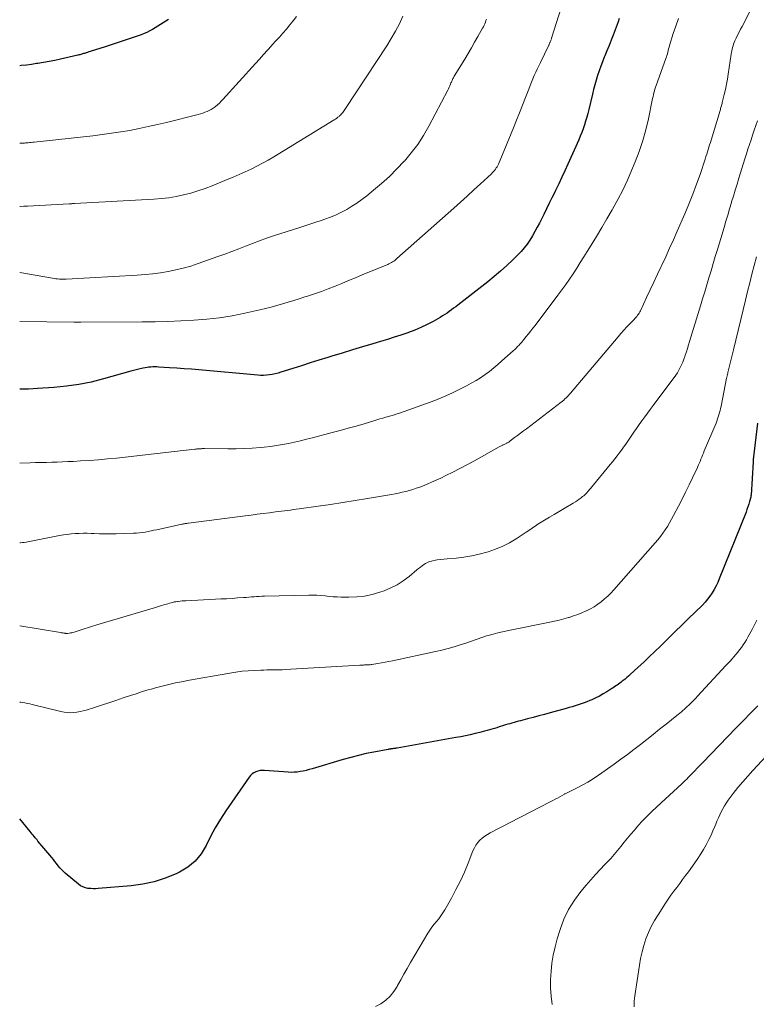
# Model space of a CAD drawing. Units: feet. Extents: x 1925000 to 1930046, y 535000 to 540004.
# Drawn here: x 1925000 to 1925129, y 536978 to 537151 of the extents above; entities that cross this region are included whole.
import ezdxf

# ---------------------------------------------------------------- set-up
doc = ezdxf.new("R2010")
doc.units = ezdxf.units.FT
doc.header["$LTSCALE"] = 100
doc.header["$MEASUREMENT"] = 0
doc.layers.add('CONTOUR INDEX', color=32, linetype='Continuous', lineweight=25)
doc.layers.add('CONTOUR INTERMEDIATE', color=40, linetype='Continuous', lineweight=15)

msp = doc.modelspace()

# ---------------------------------------------------------------- linework, layer by layer
at = {"layer": 'CONTOUR INDEX', "flags": 128}
for points, elevation in [([(1925105.36, 537151.53), (1925105.13, 537150.92), (1925104.26, 537148.61), (1925103.91, 537147.7), (1925103.55, 537146.78), (1925103.18, 537145.87), (1925102.81, 537144.96), (1925102.72, 537144.73), (1925102.4, 537143.94), (1925102.1, 537143.14), (1925101.82, 537142.34), (1925101.55, 537141.53), (1925101.3, 537140.71), (1925101.06, 537139.9), (1925100.84, 537139.07), (1925100.63, 537138.25), (1925099.99, 537135.55), (1925099.82, 537134.87), (1925099.64, 537134.19), (1925099.44, 537133.52), (1925099.23, 537132.84), (1925099.01, 537132.18), (1925098.77, 537131.52), (1925098.51, 537130.87), (1925098.23, 537130.22), (1925096.31, 537125.95), (1925095.78, 537124.79), (1925095.25, 537123.64), (1925094.71, 537122.5), (1925094.16, 537121.35), (1925094.01, 537121.05), (1925093.53, 537120.06), (1925093.04, 537119.08), (1925092.56, 537118.09), (1925092.07, 537117.11), (1925091.33, 537115.62), (1925090.94, 537114.86), (1925090.53, 537114.1), (1925090.09, 537113.36), (1925089.64, 537112.63), (1925089.16, 537111.92), (1925088.65, 537111.24), (1925088.09, 537110.6), (1925087.49, 537109.98), (1925086.63, 537109.13), (1925085.57, 537108.13), (1925084.49, 537107.15), (1925083.38, 537106.21), (1925082.24, 537105.29), (1925077, 537101.21), (1925076.62, 537100.92), (1925076.24, 537100.64), (1925075.86, 537100.35), (1925075.48, 537100.07), (1925075.09, 537099.8), (1925074.69, 537099.54), (1925074.28, 537099.29), (1925073.87, 537099.05), (1925072.63, 537098.35), (1925071.58, 537097.8), (1925070.51, 537097.28), (1925069.42, 537096.82), (1925068.31, 537096.4), (1925068.18, 537096.36), (1925066.99, 537095.95), (1925065.8, 537095.55), (1925064.6, 537095.17), (1925063.4, 537094.8), (1925062.06, 537094.4), (1925060.26, 537093.86), (1925058.46, 537093.32), (1925056.66, 537092.77), (1925054.86, 537092.22), (1925054.13, 537092), (1925052.59, 537091.53), (1925051.05, 537091.05), (1925049.51, 537090.56), (1925047.98, 537090.07), (1925045.89, 537089.4), (1925045.4, 537089.25), (1925044.9, 537089.12), (1925044.39, 537089.02), (1925043.88, 537088.93), (1925043.36, 537088.88), (1925042.85, 537088.84), (1925042.33, 537088.85), (1925041.82, 537088.88), (1925031.5, 537089.82), (1925030.21, 537089.93), (1925028.92, 537090.03), (1925027.63, 537090.13), (1925026.34, 537090.21), (1925024.44, 537090.32), (1925024.1, 537090.34), (1925023.75, 537090.34), (1925023.41, 537090.34), (1925023.06, 537090.33), (1925022.72, 537090.3), (1925022.38, 537090.27), (1925022.04, 537090.21), (1925021.7, 537090.15), (1925021.42, 537090.08), (1925020.95, 537089.97), (1925020.48, 537089.86), (1925020.01, 537089.73), (1925019.54, 537089.61), (1925014.71, 537088.23), (1925012.56, 537087.69), (1925010.4, 537087.25), (1925008.2, 537086.94), (1925006, 537086.72), (1925003.16, 537086.53), (1925002.36, 537086.48), (1925001.56, 537086.46), (1925000.76, 537086.45), (1925000, 537086.46)], 860), ([(1925026.13, 537151.36), (1925025.24, 537150.79), (1925024.77, 537150.49), (1925024.3, 537150.2), (1925023.82, 537149.9), (1925023.35, 537149.61), (1925022.86, 537149.34), (1925022.37, 537149.09), (1925021.86, 537148.87), (1925021.34, 537148.67), (1925019.94, 537148.18), (1925018.71, 537147.76), (1925017.48, 537147.35), (1925016.25, 537146.95), (1925015.01, 537146.55), (1925012.58, 537145.79), (1925012.36, 537145.72), (1925012.13, 537145.65), (1925011.91, 537145.57), (1925011.68, 537145.5), (1925011.57, 537145.46), (1925011.4, 537145.41), (1925011.23, 537145.36), (1925011.06, 537145.31), (1925010.9, 537145.26), (1925010.73, 537145.22), (1925010.56, 537145.17), (1925010.39, 537145.13), (1925010.22, 537145.09), (1925007.19, 537144.4), (1925006.2, 537144.18), (1925005.2, 537143.98), (1925004.19, 537143.8), (1925003.19, 537143.64), (1925002.93, 537143.6), (1925002.05, 537143.47), (1925001.17, 537143.35), (1925000.29, 537143.25), (1925000, 537143.22)], 880), ([(1925129.63, 537080.47), (1925128.94, 537074.55), (1925128.92, 537074.45), (1925128.91, 537074.34), (1925128.9, 537074.24), (1925128.9, 537074.13), (1925128.89, 537074.03), (1925128.88, 537073.92), (1925128.87, 537073.82), (1925128.87, 537073.71), (1925128.5, 537067.84), (1925128.49, 537067.75), (1925128.48, 537067.66), (1925128.47, 537067.57), (1925128.44, 537067.49), (1925128.24, 537066.71), (1925128.1, 537066.23), (1925127.95, 537065.76), (1925127.79, 537065.3), (1925127.62, 537064.84), (1925122.93, 537053.16), (1925122.66, 537052.52), (1925122.36, 537051.9), (1925122.03, 537051.29), (1925121.68, 537050.69), (1925121.29, 537050.12), (1925120.88, 537049.57), (1925120.43, 537049.04), (1925119.95, 537048.54), (1925117.47, 537046.1), (1925116.34, 537044.98), (1925115.2, 537043.87), (1925114.06, 537042.76), (1925112.92, 537041.65), (1925112.58, 537041.32), (1925111.61, 537040.38), (1925110.63, 537039.45), (1925109.65, 537038.53), (1925108.66, 537037.61), (1925107.25, 537036.31), (1925106.96, 537036.05), (1925106.67, 537035.79), (1925106.36, 537035.54), (1925106.06, 537035.3), (1925105.88, 537035.16), (1925105.66, 537034.99), (1925105.43, 537034.83), (1925105.21, 537034.66), (1925104.98, 537034.49), (1925104.75, 537034.33), (1925104.52, 537034.17), (1925104.29, 537034.02), (1925104.06, 537033.86), (1925103.18, 537033.31), (1925102.54, 537032.92), (1925101.9, 537032.56), (1925101.23, 537032.23), (1925100.55, 537031.91), (1925100.19, 537031.75), (1925099.68, 537031.54), (1925099.17, 537031.35), (1925098.66, 537031.16), (1925098.14, 537030.99), (1925097.62, 537030.83), (1925097.09, 537030.67), (1925096.57, 537030.52), (1925096.04, 537030.38), (1925093.21, 537029.6), (1925092.22, 537029.33), (1925091.23, 537029.07), (1925090.23, 537028.8), (1925089.24, 537028.54), (1925087.99, 537028.22), (1925087.62, 537028.12), (1925087.24, 537028.02), (1925086.87, 537027.91), (1925086.5, 537027.81), (1925086.13, 537027.7), (1925085.76, 537027.6), (1925085.39, 537027.48), (1925085.02, 537027.37), (1925084.26, 537027.13), (1925083.84, 537027), (1925083.41, 537026.87), (1925082.98, 537026.74), (1925082.56, 537026.61), (1925082.13, 537026.49), (1925081.7, 537026.37), (1925081.27, 537026.25), (1925080.83, 537026.15), (1925080.02, 537025.95), (1925079.18, 537025.76), (1925078.34, 537025.58), (1925077.49, 537025.41), (1925076.64, 537025.25), (1925066.33, 537023.43), (1925066.17, 537023.4), (1925066, 537023.37), (1925065.83, 537023.34), (1925065.66, 537023.32), (1925065.51, 537023.3), (1925065.42, 537023.28), (1925065.32, 537023.27), (1925065.23, 537023.26), (1925065.13, 537023.25), (1925065.04, 537023.24), (1925064.95, 537023.22), (1925064.85, 537023.21), (1925064.76, 537023.19), (1925062.22, 537022.72), (1925060.87, 537022.44), (1925059.52, 537022.13), (1925058.18, 537021.79), (1925056.85, 537021.41), (1925051.4, 537019.78), (1925050.88, 537019.63), (1925050.36, 537019.5), (1925049.83, 537019.39), (1925049.3, 537019.28), (1925048.76, 537019.21), (1925048.23, 537019.17), (1925047.69, 537019.16), (1925047.15, 537019.18), (1925043.02, 537019.48), (1925042.63, 537019.49), (1925042.25, 537019.46), (1925041.87, 537019.38), (1925041.5, 537019.26), (1925041.15, 537019.09), (1925040.84, 537018.89), (1925040.56, 537018.63), (1925040.32, 537018.34), (1925036.23, 537012.39), (1925035.27, 537010.92), (1925034.37, 537009.43), (1925033.54, 537007.89), (1925032.76, 537006.32), (1925031.88, 537004.86), (1925030.84, 537003.57), (1925029.56, 537002.53), (1925028.1, 537001.64), (1925027.51, 537001.36), (1925025.59, 537000.58), (1925023.64, 536999.95), (1925021.63, 536999.52), (1925019.59, 536999.24), (1925013.77, 536998.76), (1925013.35, 536998.73), (1925012.94, 536998.73), (1925012.52, 536998.74), (1925012.11, 536998.78), (1925011.99, 536998.79), (1925011.54, 536998.89), (1925011.1, 536999.03), (1925010.7, 536999.24), (1925010.32, 536999.51), (1925008.02, 537001.45), (1925007.68, 537001.76), (1925007.35, 537002.07), (1925007.05, 537002.41), (1925006.76, 537002.76), (1925006.49, 537003.13), (1925006.2, 537003.48), (1925005.92, 537003.84), (1925005.63, 537004.19), (1925003.21, 537007.09), (1925003.05, 537007.28), (1925002.89, 537007.47), (1925002.73, 537007.67), (1925002.58, 537007.86), (1925002.54, 537007.9), (1925002.37, 537008.12), (1925002.2, 537008.33), (1925002.02, 537008.54), (1925001.85, 537008.76), (1925000, 537011.01)], 840)]:
    msp.add_lwpolyline(points, dxfattribs=dict(at, elevation=elevation))
at = {"layer": 'CONTOUR INTERMEDIATE', "flags": 128}
for points, elevation in [([(1925095.15, 537153.42), (1925093.47, 537148.1), (1925093.43, 537147.98), (1925093.39, 537147.86), (1925093.34, 537147.75), (1925093.3, 537147.63), (1925093.21, 537147.39), (1925093.17, 537147.3), (1925093.1, 537147.12), (1925093.06, 537147.02), (1925093.02, 537146.93), (1925092.97, 537146.84), (1925092.93, 537146.74), (1925091.5, 537143.81), (1925091.23, 537143.23), (1925090.95, 537142.66), (1925090.68, 537142.08), (1925090.42, 537141.5), (1925090.16, 537140.91), (1925089.91, 537140.33), (1925089.68, 537139.74), (1925089.44, 537139.14), (1925088.88, 537137.65), (1925088.36, 537136.31), (1925087.84, 537134.98), (1925087.3, 537133.65), (1925086.76, 537132.32), (1925084.11, 537125.98), (1925084, 537125.74), (1925083.88, 537125.5), (1925083.74, 537125.28), (1925083.59, 537125.06), (1925083.43, 537124.85), (1925083.26, 537124.65), (1925083.08, 537124.46), (1925082.89, 537124.28), (1925080.96, 537122.49), (1925079.79, 537121.42), (1925078.63, 537120.35), (1925077.45, 537119.3), (1925076.28, 537118.24), (1925066.29, 537109.36), (1925066.11, 537109.2), (1925065.92, 537109.05), (1925065.72, 537108.92), (1925065.52, 537108.79), (1925065.31, 537108.67), (1925065.1, 537108.55), (1925064.88, 537108.45), (1925064.66, 537108.35), (1925060.16, 537106.49), (1925058.98, 537106), (1925057.79, 537105.51), (1925056.61, 537105.02), (1925055.42, 537104.54), (1925054.23, 537104.07), (1925053.03, 537103.62), (1925051.82, 537103.2), (1925050.6, 537102.79), (1925050.11, 537102.63), (1925049.13, 537102.32), (1925048.15, 537102.01), (1925047.17, 537101.71), (1925046.18, 537101.42), (1925045.2, 537101.14), (1925044.21, 537100.87), (1925043.21, 537100.62), (1925042.21, 537100.38), (1925039.58, 537099.79), (1925037.36, 537099.34), (1925035.12, 537098.98), (1925032.87, 537098.72), (1925030.61, 537098.54), (1925028.33, 537098.43), (1925026.06, 537098.34), (1925023.79, 537098.29), (1925021.52, 537098.27), (1925010.75, 537098.23), (1925010.6, 537098.23), (1925010.44, 537098.22), (1925010.29, 537098.22), (1925010.13, 537098.22), (1925009.98, 537098.22), (1925009.82, 537098.22), (1925009.67, 537098.22), (1925009.51, 537098.22), (1925000, 537098.3)], 864), ([(1925128.27, 537152.76), (1925126.92, 537150.15), (1925126.66, 537149.64), (1925126.4, 537149.13), (1925126.15, 537148.61), (1925125.9, 537148.09), (1925125.67, 537147.59), (1925125.55, 537147.31), (1925125.44, 537147.03), (1925125.34, 537146.75), (1925125.26, 537146.46), (1925125.19, 537146.17), (1925125.12, 537145.88), (1925125.07, 537145.59), (1925125.02, 537145.29), (1925124.51, 537141.78), (1925124.37, 537140.88), (1925124.21, 537139.98), (1925124.02, 537139.08), (1925123.81, 537138.19), (1925123.46, 537136.76), (1925123.42, 537136.59), (1925123.37, 537136.41), (1925123.32, 537136.24), (1925123.27, 537136.07), (1925123.22, 537135.89), (1925123.16, 537135.72), (1925123.11, 537135.55), (1925123.06, 537135.38), (1925121.48, 537130.18), (1925121.36, 537129.76), (1925121.23, 537129.34), (1925121.11, 537128.93), (1925120.98, 537128.51), (1925120.85, 537128.1), (1925120.72, 537127.68), (1925120.59, 537127.27), (1925120.45, 537126.85), (1925119.55, 537124.16), (1925118.93, 537122.41), (1925118.28, 537120.67), (1925117.59, 537118.95), (1925116.87, 537117.24), (1925115.53, 537114.17), (1925114.87, 537112.68), (1925114.2, 537111.18), (1925113.52, 537109.7), (1925112.82, 537108.21), (1925112.71, 537107.98), (1925112.07, 537106.62), (1925111.42, 537105.25), (1925110.78, 537103.89), (1925110.14, 537102.52), (1925109.06, 537100.21), (1925108.95, 537100), (1925108.84, 537099.8), (1925108.71, 537099.6), (1925108.57, 537099.41), (1925108.42, 537099.23), (1925108.27, 537099.04), (1925108.11, 537098.87), (1925107.95, 537098.7), (1925107.21, 537097.93), (1925106.68, 537097.38), (1925106.15, 537096.81), (1925105.64, 537096.24), (1925105.14, 537095.66), (1925096.8, 537085.76), (1925096.61, 537085.54), (1925096.42, 537085.33), (1925096.22, 537085.12), (1925096.02, 537084.92), (1925095.81, 537084.72), (1925095.6, 537084.53), (1925095.38, 537084.34), (1925095.15, 537084.17), (1925089.04, 537079.5), (1925088.53, 537079.11), (1925088.01, 537078.71), (1925087.49, 537078.32), (1925086.97, 537077.93), (1925086.15, 537077.32), (1925086.04, 537077.24), (1925085.93, 537077.16), (1925085.81, 537077.09), (1925085.7, 537077.02), (1925085.67, 537077), (1925085.57, 537076.94), (1925085.46, 537076.89), (1925085.35, 537076.84), (1925085.24, 537076.79), (1925085.13, 537076.74), (1925085.02, 537076.69), (1925084.91, 537076.64), (1925084.8, 537076.59), (1925084.76, 537076.57), (1925084.64, 537076.51), (1925084.51, 537076.45), (1925084.39, 537076.38), (1925084.26, 537076.32), (1925079.78, 537073.8), (1925078.57, 537073.14), (1925077.35, 537072.49), (1925076.12, 537071.87), (1925074.88, 537071.26), (1925073.99, 537070.83), (1925073.19, 537070.46), (1925072.38, 537070.1), (1925071.57, 537069.75), (1925070.75, 537069.42), (1925070.3, 537069.25), (1925069.69, 537069.03), (1925069.08, 537068.82), (1925068.47, 537068.64), (1925067.84, 537068.48), (1925067.21, 537068.33), (1925066.58, 537068.19), (1925065.95, 537068.07), (1925065.32, 537067.95), (1925061.14, 537067.24), (1925058.97, 537066.88), (1925056.8, 537066.53), (1925054.62, 537066.21), (1925052.44, 537065.89), (1925049.11, 537065.43), (1925048.59, 537065.36), (1925048.08, 537065.29), (1925047.56, 537065.22), (1925047.04, 537065.16), (1925046.52, 537065.09), (1925046, 537065.03), (1925045.48, 537064.96), (1925044.96, 537064.89), (1925043.87, 537064.75), (1925042.8, 537064.61), (1925041.73, 537064.47), (1925040.67, 537064.33), (1925039.6, 537064.19), (1925029.67, 537062.92), (1925029.52, 537062.9), (1925029.38, 537062.88), (1925029.23, 537062.86), (1925029.09, 537062.84), (1925028.94, 537062.81), (1925028.8, 537062.79), (1925028.66, 537062.76), (1925028.51, 537062.73), (1925024.09, 537061.77), (1925023.58, 537061.67), (1925023.08, 537061.56), (1925022.57, 537061.46), (1925022.06, 537061.36), (1925021.55, 537061.28), (1925021.04, 537061.21), (1925020.53, 537061.17), (1925020.02, 537061.14), (1925016.94, 537061.04), (1925015.98, 537061.02), (1925015.01, 537061.02), (1925014.05, 537061.04), (1925013.08, 537061.08), (1925012.55, 537061.1), (1925011.85, 537061.13), (1925011.15, 537061.14), (1925010.46, 537061.12), (1925009.76, 537061.09), (1925009.06, 537061.03), (1925008.37, 537060.95), (1925007.68, 537060.85), (1925007, 537060.72), (1925001.46, 537059.62), (1925001.13, 537059.56), (1925000.8, 537059.52), (1925000.47, 537059.49), (1925000.14, 537059.48), (1925000, 537059.48)], 852), ([(1925067.34, 537151.95), (1925066.71, 537150.61), (1925066.03, 537149.28), (1925065.28, 537147.99), (1925064.5, 537146.73), (1925057.27, 537135.73), (1925057.15, 537135.55), (1925057.03, 537135.38), (1925056.91, 537135.21), (1925056.78, 537135.04), (1925056.65, 537134.88), (1925056.51, 537134.72), (1925056.36, 537134.57), (1925056.21, 537134.42), (1925056.12, 537134.35), (1925055.91, 537134.18), (1925055.7, 537134.01), (1925055.48, 537133.86), (1925055.25, 537133.71), (1925044.67, 537127.25), (1925043.68, 537126.67), (1925042.69, 537126.11), (1925041.68, 537125.58), (1925040.65, 537125.08), (1925039.61, 537124.59), (1925038.57, 537124.12), (1925037.52, 537123.67), (1925036.47, 537123.23), (1925033.81, 537122.14), (1925032.58, 537121.67), (1925031.33, 537121.24), (1925030.07, 537120.87), (1925028.8, 537120.54), (1925027.51, 537120.27), (1925026.21, 537120.05), (1925024.9, 537119.9), (1925023.59, 537119.79), (1925009.66, 537119.03), (1925009.54, 537119.03), (1925009.42, 537119.02), (1925009.3, 537119.02), (1925009.18, 537119.01), (1925009.06, 537119.01), (1925008.94, 537119), (1925008.82, 537119), (1925008.7, 537118.99), (1925001.39, 537118.58), (1925000.74, 537118.55), (1925000.09, 537118.51), (1925000, 537118.51)], 872), ([(1925048.66, 537151.86), (1925048.08, 537151.12), (1925047.49, 537150.39), (1925046.88, 537149.68), (1925046.26, 537148.98), (1925045.64, 537148.28), (1925045.01, 537147.58), (1925044.38, 537146.89), (1925044.24, 537146.73), (1925043.53, 537145.96), (1925042.83, 537145.19), (1925042.13, 537144.41), (1925041.43, 537143.64), (1925035.72, 537137.32), (1925035.41, 537136.99), (1925035.09, 537136.67), (1925034.75, 537136.37), (1925034.4, 537136.07), (1925034.33, 537136.01), (1925034, 537135.77), (1925033.66, 537135.55), (1925033.3, 537135.37), (1925032.93, 537135.2), (1925032.55, 537135.06), (1925032.16, 537134.92), (1925031.77, 537134.8), (1925031.38, 537134.7), (1925025.79, 537133.29), (1925024.2, 537132.9), (1925022.59, 537132.54), (1925020.99, 537132.2), (1925019.37, 537131.89), (1925017.76, 537131.62), (1925016.13, 537131.37), (1925014.51, 537131.15), (1925012.88, 537130.95), (1925002.55, 537129.83), (1925002.29, 537129.81), (1925002.03, 537129.78), (1925001.77, 537129.75), (1925001.52, 537129.72), (1925001.28, 537129.7), (1925001.14, 537129.69), (1925001, 537129.67), (1925000.86, 537129.66), (1925000.71, 537129.66), (1925000.57, 537129.65), (1925000.43, 537129.65), (1925000.29, 537129.65), (1925000.15, 537129.66), (1925000, 537129.66)], 876), ([(1925115.75, 537151.52), (1925115.27, 537150.21), (1925114.83, 537148.88), (1925114.2, 537146.77), (1925114.12, 537146.48), (1925114.03, 537146.2), (1925113.96, 537145.91), (1925113.88, 537145.63), (1925113.8, 537145.34), (1925113.72, 537145.06), (1925113.63, 537144.78), (1925113.53, 537144.5), (1925111.82, 537139.77), (1925111.71, 537139.46), (1925111.61, 537139.14), (1925111.52, 537138.81), (1925111.44, 537138.49), (1925111.36, 537138.16), (1925111.29, 537137.83), (1925111.22, 537137.51), (1925111.15, 537137.18), (1925110.48, 537133.93), (1925110.03, 537131.99), (1925109.5, 537130.08), (1925108.86, 537128.2), (1925108.15, 537126.34), (1925107.53, 537124.85), (1925106.78, 537123.12), (1925105.97, 537121.41), (1925105.1, 537119.73), (1925104.19, 537118.07), (1925104.09, 537117.91), (1925103.19, 537116.36), (1925102.27, 537114.81), (1925101.34, 537113.26), (1925100.41, 537111.72), (1925099.74, 537110.64), (1925099.13, 537109.65), (1925098.51, 537108.67), (1925097.89, 537107.69), (1925097.25, 537106.71), (1925096.61, 537105.75), (1925095.95, 537104.8), (1925095.27, 537103.86), (1925094.57, 537102.92), (1925090.56, 537097.65), (1925090.18, 537097.15), (1925089.8, 537096.66), (1925089.41, 537096.17), (1925089.02, 537095.69), (1925088.57, 537095.15), (1925088.4, 537094.93), (1925088.22, 537094.72), (1925088.04, 537094.52), (1925087.85, 537094.31), (1925087.74, 537094.19), (1925087.49, 537093.93), (1925087.24, 537093.67), (1925086.98, 537093.42), (1925086.72, 537093.18), (1925084.74, 537091.39), (1925084.02, 537090.77), (1925083.29, 537090.16), (1925082.54, 537089.57), (1925081.77, 537089), (1925080.98, 537088.46), (1925080.18, 537087.95), (1925079.35, 537087.47), (1925078.51, 537087.02), (1925077.36, 537086.43), (1925075.91, 537085.74), (1925074.45, 537085.08), (1925072.97, 537084.48), (1925071.47, 537083.91), (1925066.74, 537082.24), (1925066.53, 537082.16), (1925066.31, 537082.09), (1925066.09, 537082.03), (1925065.87, 537081.96), (1925065.65, 537081.9), (1925065.43, 537081.84), (1925065.21, 537081.78), (1925064.99, 537081.71), (1925064.36, 537081.53), (1925063.82, 537081.37), (1925063.29, 537081.21), (1925062.75, 537081.05), (1925062.22, 537080.89), (1925060.5, 537080.38), (1925059.11, 537079.97), (1925057.71, 537079.57), (1925056.31, 537079.18), (1925054.9, 537078.81), (1925051.45, 537077.91), (1925050.4, 537077.64), (1925049.35, 537077.39), (1925048.3, 537077.15), (1925047.24, 537076.92), (1925046.18, 537076.72), (1925045.12, 537076.54), (1925044.05, 537076.4), (1925042.98, 537076.28), (1925042.29, 537076.22), (1925040.87, 537076.1), (1925039.44, 537076.02), (1925038.02, 537075.98), (1925036.59, 537075.97), (1925032.5, 537076), (1925032.36, 537076), (1925032.21, 537076), (1925032.06, 537076), (1925031.92, 537075.99), (1925031.77, 537075.99), (1925031.63, 537075.98), (1925031.48, 537075.97), (1925031.34, 537075.96), (1925031.2, 537075.95), (1925031.06, 537075.93), (1925030.92, 537075.92), (1925030.78, 537075.9), (1925017, 537074.35), (1925015.42, 537074.19), (1925013.85, 537074.04), (1925012.27, 537073.93), (1925010.7, 537073.83), (1925009.44, 537073.77), (1925008.49, 537073.72), (1925007.54, 537073.68), (1925006.59, 537073.65), (1925005.64, 537073.62), (1925004.69, 537073.59), (1925003.74, 537073.57), (1925002.79, 537073.54), (1925001.84, 537073.51), (1925000, 537073.46)], 856), ([(1925082, 537151.43), (1925081.91, 537151.15), (1925081.82, 537150.88), (1925081.72, 537150.6), (1925081.61, 537150.34), (1925081.48, 537150.08), (1925081.34, 537149.82), (1925080.5, 537148.34), (1925079.94, 537147.35), (1925079.36, 537146.36), (1925078.78, 537145.38), (1925078.19, 537144.4), (1925076.37, 537141.4), (1925076.29, 537141.26), (1925076.21, 537141.11), (1925076.13, 537140.97), (1925076.05, 537140.82), (1925075.98, 537140.67), (1925075.91, 537140.52), (1925075.85, 537140.37), (1925075.78, 537140.22), (1925075.69, 537139.99), (1925075.58, 537139.72), (1925075.47, 537139.45), (1925075.34, 537139.19), (1925075.21, 537138.93), (1925071.89, 537132.63), (1925070.96, 537131), (1925069.94, 537129.43), (1925068.81, 537127.94), (1925067.6, 537126.5), (1925067.56, 537126.45), (1925066.28, 537125.11), (1925064.97, 537123.81), (1925063.6, 537122.58), (1925062.19, 537121.38), (1925060.97, 537120.4), (1925060.12, 537119.75), (1925059.26, 537119.13), (1925058.38, 537118.55), (1925057.47, 537118), (1925056.53, 537117.5), (1925055.58, 537117.04), (1925054.6, 537116.64), (1925053.6, 537116.28), (1925053.13, 537116.12), (1925051.88, 537115.72), (1925050.63, 537115.31), (1925049.38, 537114.91), (1925048.13, 537114.5), (1925044.62, 537113.35), (1925043.38, 537112.94), (1925042.14, 537112.5), (1925040.92, 537112.04), (1925039.7, 537111.57), (1925038.48, 537111.09), (1925037.26, 537110.62), (1925036.04, 537110.16), (1925034.81, 537109.72), (1925031.35, 537108.48), (1925030.05, 537108.06), (1925028.74, 537107.68), (1925027.42, 537107.37), (1925026.08, 537107.1), (1925024.73, 537106.89), (1925023.38, 537106.71), (1925022.02, 537106.58), (1925020.66, 537106.47), (1925008.14, 537105.75), (1925007.85, 537105.74), (1925007.55, 537105.74), (1925007.26, 537105.75), (1925006.97, 537105.77), (1925006.67, 537105.8), (1925006.38, 537105.83), (1925006.09, 537105.88), (1925005.79, 537105.92), (1925000, 537106.93)], 868), ([(1925129.66, 537133.55), (1925129.37, 537132.72), (1925129.07, 537131.9), (1925128.79, 537131.07), (1925128.5, 537130.24), (1925128.22, 537129.41), (1925127.95, 537128.58), (1925127.68, 537127.75), (1925127.42, 537126.91), (1925126.36, 537123.47), (1925126.04, 537122.43), (1925125.72, 537121.39), (1925125.41, 537120.35), (1925125.1, 537119.31), (1925125.07, 537119.21), (1925124.74, 537118.12), (1925124.42, 537117.02), (1925124.09, 537115.93), (1925123.77, 537114.84), (1925122.6, 537110.94), (1925122.23, 537109.71), (1925121.86, 537108.48), (1925121.49, 537107.25), (1925121.11, 537106.02), (1925120.74, 537104.79), (1925120.36, 537103.56), (1925119.99, 537102.33), (1925119.62, 537101.1), (1925117.71, 537094.82), (1925117.52, 537094.21), (1925117.33, 537093.6), (1925117.14, 537093), (1925116.94, 537092.39), (1925116.87, 537092.18), (1925116.7, 537091.69), (1925116.51, 537091.2), (1925116.3, 537090.72), (1925116.07, 537090.25), (1925115.82, 537089.79), (1925115.56, 537089.33), (1925115.27, 537088.9), (1925114.97, 537088.47), (1925111.78, 537084.22), (1925111.29, 537083.56), (1925110.8, 537082.89), (1925110.31, 537082.23), (1925109.82, 537081.56), (1925109.34, 537080.89), (1925108.86, 537080.22), (1925108.39, 537079.55), (1925107.92, 537078.87), (1925106.86, 537077.32), (1925106.49, 537076.79), (1925106.12, 537076.27), (1925105.74, 537075.75), (1925105.35, 537075.23), (1925104.96, 537074.72), (1925104.57, 537074.21), (1925104.16, 537073.71), (1925103.76, 537073.21), (1925100.31, 537069.02), (1925100.15, 537068.83), (1925099.98, 537068.64), (1925099.82, 537068.45), (1925099.65, 537068.26), (1925099.48, 537068.08), (1925099.3, 537067.9), (1925099.12, 537067.73), (1925098.92, 537067.57), (1925098.66, 537067.36), (1925098.33, 537067.11), (1925097.99, 537066.87), (1925097.64, 537066.64), (1925097.28, 537066.42), (1925095.65, 537065.47), (1925094.79, 537064.96), (1925093.94, 537064.46), (1925093.08, 537063.94), (1925092.24, 537063.43), (1925091.07, 537062.72), (1925090.81, 537062.55), (1925090.55, 537062.38), (1925090.29, 537062.21), (1925090.04, 537062.03), (1925089.79, 537061.85), (1925089.53, 537061.67), (1925089.27, 537061.5), (1925089.02, 537061.33), (1925087.24, 537060.18), (1925086.07, 537059.48), (1925084.87, 537058.86), (1925083.62, 537058.34), (1925082.33, 537057.89), (1925082.09, 537057.81), (1925080.76, 537057.45), (1925079.42, 537057.15), (1925078.06, 537056.94), (1925076.68, 537056.79), (1925075.09, 537056.67), (1925074.51, 537056.62), (1925073.93, 537056.55), (1925073.35, 537056.45), (1925072.78, 537056.34), (1925072.38, 537056.26), (1925072.01, 537056.16), (1925071.66, 537056.03), (1925071.33, 537055.85), (1925071.01, 537055.65), (1925070.7, 537055.42), (1925070.4, 537055.18), (1925070.1, 537054.94), (1925069.8, 537054.7), (1925068.42, 537053.55), (1925067.4, 537052.78), (1925066.34, 537052.1), (1925065.21, 537051.53), (1925064.04, 537051.04), (1925063.29, 537050.78), (1925061.96, 537050.39), (1925060.61, 537050.1), (1925059.24, 537049.95), (1925057.86, 537049.9), (1925056.49, 537049.93), (1925055.78, 537049.96), (1925055.07, 537050), (1925054.36, 537050.06), (1925053.65, 537050.14), (1925052.94, 537050.21), (1925052.23, 537050.27), (1925051.52, 537050.29), (1925050.81, 537050.29), (1925043.02, 537050.1), (1925042.56, 537050.08), (1925042.1, 537050.06), (1925041.64, 537050.03), (1925041.18, 537049.99), (1925040.72, 537049.96), (1925040.26, 537049.92), (1925039.8, 537049.88), (1925039.34, 537049.85), (1925038.3, 537049.78), (1925037.32, 537049.71), (1925036.34, 537049.65), (1925035.36, 537049.6), (1925034.38, 537049.55), (1925029.21, 537049.3), (1925028.87, 537049.27), (1925028.53, 537049.25), (1925028.19, 537049.22), (1925027.85, 537049.18), (1925027.75, 537049.16), (1925027.46, 537049.12), (1925027.17, 537049.07), (1925026.89, 537049.01), (1925026.61, 537048.93), (1925026.33, 537048.86), (1925026.05, 537048.77), (1925025.77, 537048.69), (1925025.49, 537048.61), (1925025.31, 537048.55), (1925024.94, 537048.44), (1925024.57, 537048.32), (1925024.21, 537048.21), (1925023.84, 537048.1), (1925013.55, 537045.06), (1925012.82, 537044.84), (1925012.08, 537044.62), (1925011.35, 537044.38), (1925010.62, 537044.14), (1925009.56, 537043.79), (1925009.36, 537043.73), (1925009.15, 537043.67), (1925008.94, 537043.63), (1925008.73, 537043.59), (1925008.43, 537043.54), (1925008.37, 537043.54), (1925008.3, 537043.53), (1925008.24, 537043.53), (1925008.18, 537043.54), (1925008.11, 537043.55), (1925008.05, 537043.56), (1925007.99, 537043.57), (1925007.92, 537043.58), (1925007.76, 537043.61), (1925007.61, 537043.63), (1925007.47, 537043.66), (1925007.32, 537043.68), (1925007.18, 537043.71), (1925000, 537044.88)], 848), ([(1925129.46, 537109.65), (1925129.06, 537108.13), (1925128.67, 537106.62), (1925128.29, 537105.1), (1925127.91, 537103.57), (1925127.53, 537102.05), (1925125.41, 537093.34), (1925125.24, 537092.64), (1925125.07, 537091.93), (1925124.9, 537091.22), (1925124.72, 537090.52), (1925124.44, 537089.34), (1925124.41, 537089.22), (1925124.38, 537089.1), (1925124.35, 537088.98), (1925124.32, 537088.86), (1925124.3, 537088.74), (1925124.27, 537088.62), (1925124.25, 537088.5), (1925124.22, 537088.38), (1925123.23, 537083.45), (1925123.15, 537083.07), (1925123.06, 537082.7), (1925122.97, 537082.32), (1925122.86, 537081.95), (1925122.75, 537081.58), (1925122.63, 537081.21), (1925122.49, 537080.85), (1925122.35, 537080.49), (1925120.29, 537075.59), (1925120.14, 537075.22), (1925119.99, 537074.86), (1925119.84, 537074.5), (1925119.69, 537074.13), (1925119.54, 537073.77), (1925119.39, 537073.4), (1925119.23, 537073.05), (1925119.07, 537072.69), (1925118.22, 537070.88), (1925117.62, 537069.62), (1925117.01, 537068.36), (1925116.38, 537067.12), (1925115.74, 537065.88), (1925114.88, 537064.24), (1925114.53, 537063.61), (1925114.17, 537062.97), (1925113.8, 537062.35), (1925113.41, 537061.74), (1925113, 537061.14), (1925112.58, 537060.55), (1925112.13, 537059.99), (1925111.66, 537059.43), (1925104.4, 537051.2), (1925103.88, 537050.64), (1925103.34, 537050.1), (1925102.78, 537049.6), (1925102.19, 537049.11), (1925101.58, 537048.66), (1925100.94, 537048.24), (1925100.28, 537047.87), (1925099.6, 537047.53), (1925099.54, 537047.5), (1925098.8, 537047.19), (1925098.06, 537046.89), (1925097.31, 537046.62), (1925096.55, 537046.37), (1925096.45, 537046.34), (1925095.64, 537046.1), (1925094.82, 537045.88), (1925093.99, 537045.69), (1925093.16, 537045.51), (1925086.47, 537044.2), (1925085.64, 537044.03), (1925084.81, 537043.85), (1925083.99, 537043.65), (1925083.17, 537043.44), (1925082.56, 537043.27), (1925082.05, 537043.13), (1925081.54, 537042.97), (1925081.04, 537042.8), (1925080.54, 537042.61), (1925080.05, 537042.42), (1925079.55, 537042.24), (1925079.05, 537042.06), (1925078.54, 537041.89), (1925077.42, 537041.52), (1925076.34, 537041.19), (1925075.26, 537040.88), (1925074.17, 537040.61), (1925073.08, 537040.36), (1925065.53, 537038.76), (1925064.88, 537038.63), (1925064.23, 537038.5), (1925063.58, 537038.38), (1925062.92, 537038.26), (1925061.89, 537038.09), (1925061.75, 537038.07), (1925061.61, 537038.05), (1925061.47, 537038.04), (1925061.33, 537038.03), (1925061.18, 537038.02), (1925061.04, 537038.01), (1925060.9, 537038.01), (1925060.76, 537038.01), (1925060.61, 537038.01), (1925060.4, 537038), (1925060.18, 537038), (1925059.97, 537037.99), (1925059.76, 537037.98), (1925046.66, 537037.19), (1925046.12, 537037.16), (1925045.58, 537037.14), (1925045.04, 537037.13), (1925044.51, 537037.13), (1925043.97, 537037.13), (1925043.43, 537037.13), (1925042.89, 537037.12), (1925042.35, 537037.1), (1925041.25, 537037.06), (1925040.16, 537037), (1925039.08, 537036.9), (1925038, 537036.76), (1925036.93, 537036.59), (1925029.5, 537035.26), (1925028.79, 537035.13), (1925028.09, 537034.99), (1925027.38, 537034.85), (1925026.67, 537034.7), (1925025.97, 537034.53), (1925025.27, 537034.37), (1925024.57, 537034.18), (1925023.87, 537034), (1925023.33, 537033.84), (1925022.36, 537033.56), (1925021.4, 537033.28), (1925020.44, 537032.97), (1925019.48, 537032.66), (1925018.16, 537032.22), (1925016.9, 537031.8), (1925015.65, 537031.38), (1925014.39, 537030.97), (1925013.13, 537030.56), (1925011.69, 537030.1), (1925011.15, 537029.95), (1925010.6, 537029.82), (1925010.04, 537029.72), (1925009.48, 537029.65), (1925008.92, 537029.63), (1925008.36, 537029.64), (1925007.8, 537029.71), (1925007.25, 537029.82), (1925002.22, 537031.07), (1925001.79, 537031.17), (1925001.36, 537031.26), (1925000.93, 537031.35), (1925000.5, 537031.44), (1925000.07, 537031.51), (1925000, 537031.52)], 844), ([(1925129.54, 537045.89), (1925129.14, 537045.05), (1925128.71, 537044.22), (1925127.97, 537042.88), (1925127.7, 537042.42), (1925127.43, 537041.97), (1925127.13, 537041.53), (1925126.83, 537041.09), (1925126.81, 537041.07), (1925126.5, 537040.65), (1925126.18, 537040.25), (1925125.84, 537039.85), (1925125.5, 537039.46), (1925125.16, 537039.07), (1925124.81, 537038.68), (1925124.46, 537038.3), (1925124.1, 537037.92), (1925119.11, 537032.54), (1925118.78, 537032.18), (1925118.44, 537031.83), (1925118.1, 537031.49), (1925117.76, 537031.15), (1925117.56, 537030.96), (1925117.31, 537030.71), (1925117.06, 537030.48), (1925116.8, 537030.24), (1925116.53, 537030.01), (1925116.27, 537029.79), (1925116, 537029.57), (1925115.73, 537029.34), (1925115.46, 537029.12), (1925113.57, 537027.61), (1925112.45, 537026.72), (1925111.33, 537025.82), (1925110.2, 537024.93), (1925109.07, 537024.04), (1925107.93, 537023.17), (1925106.78, 537022.3), (1925105.63, 537021.45), (1925104.46, 537020.61), (1925101.69, 537018.65), (1925100.77, 537018.03), (1925099.82, 537017.43), (1925098.84, 537016.89), (1925097.85, 537016.38), (1925095.86, 537015.41), (1925095.84, 537015.41), (1925095.83, 537015.4), (1925095.81, 537015.39), (1925095.8, 537015.39), (1925095.74, 537015.36), (1925095.72, 537015.35), (1925094.89, 537014.88), (1925094.48, 537014.65), (1925094.06, 537014.42), (1925093.65, 537014.2), (1925093.23, 537013.99), (1925082.66, 537008.55), (1925082.18, 537008.27), (1925081.71, 537007.96), (1925081.28, 537007.61), (1925080.86, 537007.23), (1925080.49, 537006.81), (1925080.16, 537006.37), (1925079.89, 537005.89), (1925079.65, 537005.38), (1925078.81, 537003.23), (1925078.15, 537001.65), (1925077.44, 537000.09), (1925076.66, 536998.56), (1925075.85, 536997.05), (1925074.68, 536995.01), (1925074.35, 536994.48), (1925074, 536993.95), (1925073.62, 536993.45), (1925073.21, 536992.97), (1925072.81, 536992.48), (1925072.42, 536991.98), (1925072.07, 536991.46), (1925071.73, 536990.93), (1925068.67, 536985.75), (1925068.09, 536984.74), (1925067.51, 536983.73), (1925066.95, 536982.72), (1925066.4, 536981.7), (1925066.32, 536981.55), (1925065.76, 536980.66), (1925065.1, 536979.84), (1925064.33, 536979.14), (1925063.48, 536978.52), (1925062.54, 536978.04)], 836), ([(1925129.68, 537030.85), (1925128.92, 537030.07), (1925128.17, 537029.3), (1925127.41, 537028.52), (1925126.65, 537027.74), (1925125.9, 537026.96), (1925119.97, 537020.83), (1925119.65, 537020.5), (1925119.33, 537020.17), (1925119.01, 537019.83), (1925118.69, 537019.5), (1925118.61, 537019.41), (1925118.33, 537019.12), (1925118.05, 537018.83), (1925117.77, 537018.55), (1925117.48, 537018.26), (1925117.2, 537017.98), (1925116.91, 537017.71), (1925116.61, 537017.43), (1925116.32, 537017.16), (1925111.94, 537013.12), (1925111.03, 537012.25), (1925110.14, 537011.37), (1925109.28, 537010.46), (1925108.44, 537009.53), (1925108, 537009.03), (1925107.4, 537008.33), (1925106.8, 537007.62), (1925106.22, 537006.89), (1925105.65, 537006.16), (1925105.07, 537005.44), (1925104.47, 537004.73), (1925103.85, 537004.04), (1925103.22, 537003.36), (1925102.82, 537002.96), (1925101.98, 537002.08), (1925101.15, 537001.2), (1925100.34, 537000.29), (1925099.55, 536999.37), (1925098.61, 536998.25), (1925097.46, 536996.7), (1925096.44, 536995.08), (1925095.63, 536993.35), (1925094.96, 536991.54), (1925094.46, 536989.9), (1925094.08, 536988.5), (1925093.76, 536987.08), (1925093.53, 536985.65), (1925093.36, 536984.21), (1925093.28, 536982.76), (1925093.29, 536981.31), (1925093.4, 536979.86), (1925093.59, 536978.42)], 832), ([(1925133.58, 537024.58), (1925128.81, 537019.48), (1925127.92, 537018.5), (1925127.05, 537017.5), (1925126.2, 537016.47), (1925125.38, 537015.42), (1925124.5, 537014.26), (1925124.15, 537013.77), (1925123.83, 537013.28), (1925123.53, 537012.76), (1925123.26, 537012.23), (1925123, 537011.69), (1925122.76, 537011.15), (1925122.52, 537010.6), (1925122.29, 537010.04), (1925122.13, 537009.63), (1925121.81, 537008.87), (1925121.48, 537008.12), (1925121.11, 537007.38), (1925120.73, 537006.66), (1925120.61, 537006.44), (1925120.15, 537005.63), (1925119.66, 537004.82), (1925119.14, 537004.03), (1925118.61, 537003.26), (1925117.5, 537001.71), (1925116.99, 537001.02), (1925116.49, 537000.33), (1925115.97, 536999.64), (1925115.45, 536998.96), (1925114.94, 536998.27), (1925114.44, 536997.58), (1925113.95, 536996.87), (1925113.47, 536996.16), (1925112.16, 536994.16), (1925111.55, 536993.14), (1925110.98, 536992.1), (1925110.49, 536991.02), (1925110.04, 536989.92), (1925109.67, 536988.78), (1925109.35, 536987.64), (1925109.09, 536986.48), (1925108.88, 536985.31), (1925108.07, 536979.94), (1925108.01, 536979.46), (1925107.97, 536978.97), (1925107.96, 536978.49), (1925107.96, 536978.01)], 828)]:
    msp.add_lwpolyline(points, dxfattribs=dict(at, elevation=elevation))

doc.saveas('drawing.dxf')
